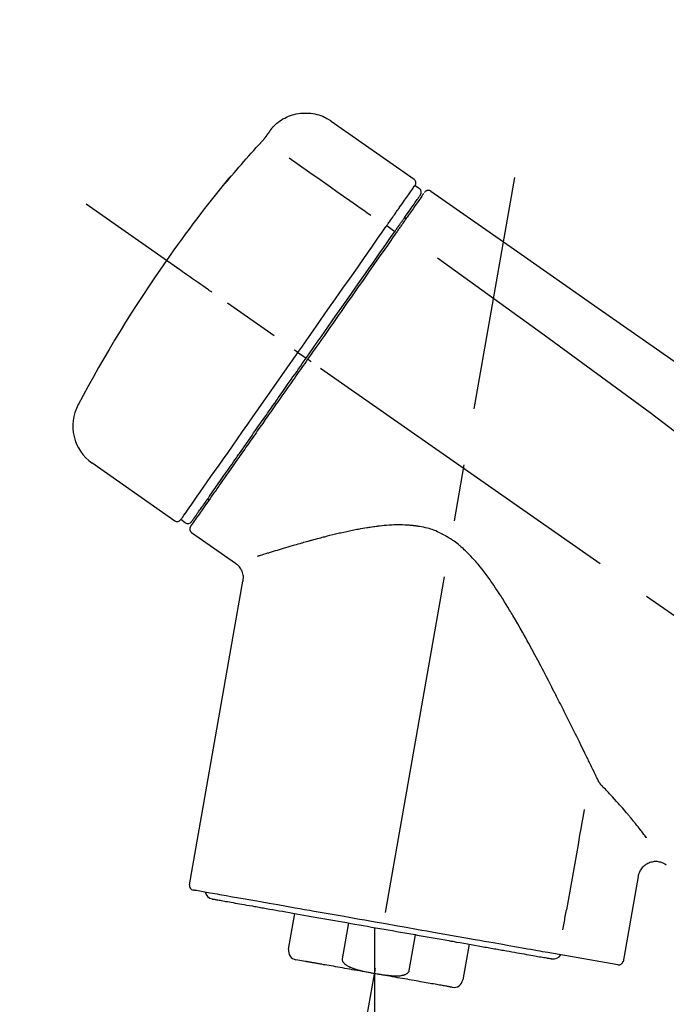
# Model space of a CAD drawing. Extents: x 0 to 26473, y -11045 to -2175.
# Drawn here: x 19739 to 19810, y -7973 to -7865 of the extents above; entities that cross this region are included whole.
import ezdxf

# ---------------------------------------------------------------- set-up
doc = ezdxf.new("R2010")
doc.units = 0
doc.header["$LTSCALE"] = 50
doc.header["$MEASUREMENT"] = 0
doc.linetypes.add('CENTER2', pattern=[1.125, 0.75, -0.125, 0.125, -0.125])
doc.layers.get('0').update_dxf_attribs({"linetype": 'CONTINUOUS'})
doc.layers.get('DEFPOINTS').update_dxf_attribs({"color": 146, "linetype": 'CONTINUOUS'})
doc.layers.add('150-機器', color=8, linetype='CONTINUOUS')
doc.layers.add('166-寸法B', color=11, linetype='CONTINUOUS')
doc.styles.add('KH001', font='txt')
doc.dimstyles.new('KH1xx030', dxfattribs={"dimscale": 30, "dimtxt": 2, "dimasz": 0.6, "dimexe": 0.3, "dimexo": 1.2, "dimgap": 0.5, "dimtad": 3, "dimdec": 1, "dimdsep": 46, "dimlunit": 6, "dimtxsty": 'KH001', "dimblk": 'DOT', "dimcen": 1, "dimdle": 1, "dimclrd": 256, "dimclre": 256, "dimclrt": 256, "dimadec": 0, "dimazin": 0, "dimtfac": 1, "dimtdec": 1, "dimtix": 1, "dimtmove": 2, "dimatfit": 3, "dimldrblk": 'CLOSEDBLANK', "dimfxl": 1, "dimtolj": 1, "dimtzin": 0, "dimlwd": -1, "dimlwe": -1, "dimarcsym": 0})

# ---------------------------------------------------------------- blocks, each defined once
blk = doc.blocks.new('F402_D')
at = {"layer": '150-機器', "color": 13, "linetype": 'Continuous'}
for p, q in [((-259.61, 246.19), (-250.47, 239.79)), ((-250.39, 239.12), (-249.9, 238.78)), ((-251.52, 235.6), (-251.36, 235.48)), ((-253.49, 234.7), (-252.6, 234.06)), ((-263.26, 220.74), (-262.77, 220.4)), ((-262.77, 220.4), (-262.37, 220.11)), ((-276.79, 202.21), (-285.92, 208.6)), ((-273.04, 204.52), (-273.21, 204.63)), ((-275.65, 202.02), (-276.14, 202.36)), ((-270.13, 197.55), (-274.95, 200.92)), ((-275.19, 162.2), (-269.31, 195.58)), ((-225.86, 163.11), (-227.51, 153.75)), ((-264.29, 155.12), (-263.59, 159.05)), ((-257.7, 158.01), (-258.39, 154.08)), ((-254.83, 157.5), (-254.83, 152.47)), ((-251.03, 152.78), (-250.34, 156.71)), ((-244.44, 155.67), (-245.14, 151.74)), ((-262.43, 153.78), (-263.48, 153.96)), ((-228.08, 153.39), (-235.79, 154.75))]:
    blk.add_line(p, q, dxfattribs=at)
at = {"layer": '150-機器', "color": 13, "linetype": 'CENTER2'}
for p, q in [((-263.42, 103.75), (-239.4, 239.98)), ((0.34, 36.17), (-286.53, 237.04)), ((-254.83, 152.47), (-254.83, 92.26))]:
    blk.add_line(p, q, dxfattribs=at)
at = {"layer": '150-機器', "color": 13, "linetype": 'Continuous'}
for points in [[(-266.12, 245.42), (-266.07, 245.47), (-266.02, 245.53), (-265.97, 245.59), (-265.92, 245.64), (-265.82, 245.75), (-265.71, 245.85), (-265.6, 245.95), (-265.48, 246.05), (-265.3, 246.18), (-265.11, 246.31), (-264.92, 246.43), (-264.71, 246.53), (-264.51, 246.63), (-264.3, 246.72), (-264.09, 246.8), (-263.87, 246.87), (-263.66, 246.93), (-263.44, 246.98), (-263.21, 247.02), (-262.99, 247.05), (-262.76, 247.07), (-262.54, 247.08), (-262.31, 247.08), (-262.08, 247.07), (-261.86, 247.05), (-261.63, 247.02), (-261.41, 246.98), (-261.19, 246.93), (-260.97, 246.87), (-260.75, 246.8), (-260.54, 246.72), (-260.33, 246.63), (-260.2, 246.56), (-260.07, 246.49), (-259.94, 246.41), (-259.81, 246.33), (-259.75, 246.29), (-259.69, 246.24), (-259.63, 246.2), (-259.57, 246.16)], [(-266.69, 244.6), (-266.69, 244.6), (-266.69, 244.6), (-266.68, 244.61), (-266.68, 244.61), (-266.67, 244.62), (-266.67, 244.63), (-266.66, 244.64), (-266.65, 244.65), (-266.64, 244.67), (-266.63, 244.68), (-266.62, 244.7), (-266.61, 244.72), (-266.6, 244.74), (-266.58, 244.76), (-266.57, 244.78), (-266.55, 244.8), (-266.53, 244.82), (-266.52, 244.85), (-266.5, 244.87), (-266.48, 244.9), (-266.46, 244.93), (-266.44, 244.95), (-266.42, 244.98), (-266.4, 245.01), (-266.39, 245.03), (-266.37, 245.06), (-266.36, 245.08), (-266.34, 245.1), (-266.33, 245.12), (-266.31, 245.14), (-266.3, 245.16), (-266.29, 245.17), (-266.28, 245.19), (-266.27, 245.2), (-266.26, 245.22), (-266.25, 245.23), (-266.24, 245.24), (-266.23, 245.26), (-266.22, 245.27), (-266.21, 245.28), (-266.21, 245.29), (-266.2, 245.3), (-266.19, 245.31), (-266.18, 245.32), (-266.18, 245.33), (-266.17, 245.34), (-266.16, 245.35), (-266.16, 245.36), (-266.15, 245.37), (-266.15, 245.37), (-266.15, 245.38), (-266.14, 245.38), (-266.14, 245.38), (-266.14, 245.39), (-266.14, 245.39), (-266.14, 245.39)], [(-266.14, 245.39), (-266.14, 245.39), (-266.13, 245.39), (-266.13, 245.4), (-266.13, 245.4), (-266.13, 245.4), (-266.13, 245.4), (-266.13, 245.4), (-266.13, 245.41), (-266.12, 245.41), (-266.12, 245.41), (-266.12, 245.42), (-266.12, 245.42), (-266.12, 245.42), (-266.11, 245.42), (-266.11, 245.43), (-266.11, 245.43), (-266.11, 245.43), (-266.11, 245.43), (-266.11, 245.43), (-266.1, 245.44), (-266.1, 245.44), (-266.1, 245.44), (-266.1, 245.44), (-266.1, 245.44), (-266.1, 245.44), (-266.1, 245.45), (-266.1, 245.45), (-266.1, 245.45), (-266.1, 245.45), (-266.09, 245.45), (-266.09, 245.45), (-266.09, 245.45)], [(-267.56, 243.58), (-267.55, 243.59), (-267.55, 243.59), (-267.54, 243.6), (-267.54, 243.6), (-267.53, 243.62), (-267.52, 243.63), (-267.5, 243.64), (-267.49, 243.65), (-267.48, 243.67), (-267.46, 243.69), (-267.44, 243.7), (-267.43, 243.72), (-267.41, 243.74), (-267.39, 243.76), (-267.38, 243.78), (-267.36, 243.8), (-267.34, 243.82), (-267.32, 243.85), (-267.29, 243.88), (-267.27, 243.9), (-267.24, 243.93), (-267.21, 243.97), (-267.19, 244), (-267.16, 244.03), (-267.13, 244.07), (-267.09, 244.1), (-267.06, 244.14), (-267.03, 244.18), (-267, 244.21), (-266.97, 244.25), (-266.94, 244.28), (-266.91, 244.32), (-266.89, 244.34), (-266.87, 244.37), (-266.85, 244.39), (-266.83, 244.42), (-266.82, 244.43), (-266.81, 244.45), (-266.79, 244.47), (-266.78, 244.48), (-266.77, 244.49), (-266.76, 244.51), (-266.75, 244.52), (-266.74, 244.53), (-266.74, 244.54), (-266.73, 244.55), (-266.72, 244.56), (-266.71, 244.57), (-266.71, 244.57), (-266.71, 244.58), (-266.7, 244.58), (-266.7, 244.59), (-266.7, 244.59), (-266.7, 244.59), (-266.69, 244.59), (-266.69, 244.6)], [(-270.81, 239.86), (-270.55, 240.18), (-270.28, 240.49), (-270.02, 240.81), (-269.75, 241.12), (-269.48, 241.43), (-269.21, 241.75), (-268.94, 242.05), (-268.67, 242.36), (-268.39, 242.67), (-268.11, 242.97), (-267.84, 243.28), (-267.56, 243.58)], [(-264.23, 242.14), (-263.1, 241.34), (-261.97, 240.55), (-260.83, 239.76), (-259.7, 238.96), (-258.98, 238.46), (-258.26, 237.95), (-257.54, 237.45), (-256.82, 236.95), (-256.43, 236.67), (-256.03, 236.4), (-255.64, 236.12), (-255.25, 235.85)], [(-271.2, 239.44), (-271.2, 239.44), (-271.2, 239.44), (-271.2, 239.43), (-271.2, 239.43), (-271.21, 239.43), (-271.21, 239.43), (-271.21, 239.42), (-271.21, 239.42), (-271.22, 239.42), (-271.22, 239.41), (-271.22, 239.41), (-271.22, 239.4), (-271.22, 239.4), (-271.22, 239.4), (-271.22, 239.4), (-271.22, 239.4), (-271.22, 239.39), (-271.22, 239.4), (-271.21, 239.41), (-271.2, 239.41), (-271.19, 239.43), (-271.18, 239.44), (-271.17, 239.45), (-271.16, 239.46), (-271.14, 239.48), (-271.13, 239.5), (-271.11, 239.51), (-271.1, 239.53), (-271.07, 239.56), (-271.05, 239.58), (-271.03, 239.6), (-271.01, 239.63), (-270.99, 239.65), (-270.97, 239.67), (-270.95, 239.69), (-270.93, 239.72), (-270.92, 239.74), (-270.9, 239.76), (-270.88, 239.78), (-270.87, 239.8), (-270.86, 239.81), (-270.85, 239.82), (-270.84, 239.83), (-270.83, 239.84), (-270.82, 239.85), (-270.82, 239.85), (-270.82, 239.86), (-270.81, 239.86)], [(-270.89, 239.89), (-270.89, 239.89), (-270.89, 239.89), (-270.89, 239.88), (-270.89, 239.88), (-270.89, 239.88), (-270.89, 239.88), (-270.9, 239.87), (-270.9, 239.87), (-270.91, 239.85), (-270.92, 239.83), (-270.94, 239.82), (-270.95, 239.8), (-270.96, 239.78), (-270.98, 239.76), (-270.99, 239.74), (-271, 239.72), (-271.02, 239.7), (-271.03, 239.68), (-271.04, 239.67), (-271.05, 239.65), (-271.07, 239.63), (-271.09, 239.6), (-271.1, 239.58), (-271.12, 239.56), (-271.13, 239.54), (-271.14, 239.53), (-271.15, 239.51), (-271.16, 239.49), (-271.17, 239.48), (-271.18, 239.47), (-271.18, 239.46), (-271.19, 239.46), (-271.19, 239.45), (-271.19, 239.45), (-271.2, 239.44), (-271.2, 239.44)], [(-271.12, 239.52), (-271.13, 239.51), (-271.13, 239.51), (-271.14, 239.5), (-271.15, 239.49), (-271.16, 239.49), (-271.16, 239.48), (-271.17, 239.48), (-271.18, 239.47), (-271.18, 239.46), (-271.19, 239.45), (-271.19, 239.45), (-271.2, 239.44)], [(-271.12, 239.5), (-271.12, 239.51), (-271.12, 239.51), (-271.12, 239.51), (-271.11, 239.51), (-271.11, 239.52), (-271.1, 239.53), (-271.09, 239.54), (-271.09, 239.54), (-271.07, 239.56), (-271.06, 239.57), (-271.05, 239.59), (-271.04, 239.6), (-271.03, 239.61), (-271.02, 239.62), (-271.01, 239.63), (-271, 239.65), (-270.99, 239.65), (-270.99, 239.66), (-270.98, 239.66), (-270.97, 239.67)], [(-252.08, 236.71), (-251.95, 236.91), (-251.81, 237.1), (-251.67, 237.3), (-251.53, 237.5), (-251.32, 237.8), (-251.11, 238.1), (-250.9, 238.41), (-250.68, 238.71), (-250.61, 238.81), (-250.54, 238.92), (-250.47, 239.02), (-250.39, 239.12), (-250.39, 239.12), (-250.39, 239.12), (-250.39, 239.13), (-250.39, 239.13)], [(-249.43, 238.24), (-249.43, 238.24), (-249.43, 238.24), (-249.43, 238.24), (-249.43, 238.24), (-249.46, 238.19), (-249.49, 238.15), (-249.52, 238.11), (-249.55, 238.07), (-249.65, 237.92), (-249.76, 237.77), (-249.87, 237.62), (-249.97, 237.46), (-250.13, 237.24), (-250.29, 237.01), (-250.45, 236.79), (-250.61, 236.56), (-250.71, 236.41), (-250.81, 236.26), (-250.92, 236.12), (-251.02, 235.97)], [(-249.33, 238.34), (-249.31, 238.39), (-249.28, 238.44), (-249.25, 238.48), (-249.21, 238.51), (-249.2, 238.51), (-249.2, 238.51), (-249.2, 238.51), (-249.19, 238.51)], [(-249.19, 238.51), (-249.18, 238.52), (-249.17, 238.53), (-249.16, 238.54), (-249.15, 238.54), (-249.13, 238.55), (-249.1, 238.56), (-249.08, 238.57), (-249.06, 238.58), (-249.02, 238.59), (-248.99, 238.6), (-248.95, 238.6), (-248.91, 238.6), (-248.87, 238.6), (-248.84, 238.59), (-248.8, 238.59), (-248.76, 238.57), (-248.74, 238.57), (-248.72, 238.56), (-248.7, 238.54), (-248.68, 238.53), (-248.67, 238.52), (-248.66, 238.52), (-248.65, 238.51), (-248.64, 238.5)], [(-248.64, 238.5), (-239.45, 232.07), (-230.25, 225.63), (-221.06, 219.2), (-211.87, 212.76), (-202.68, 206.32), (-193.49, 199.89), (-184.3, 193.45), (-175.11, 187.02)], [(-251.5, 235.63), (-251.36, 235.83), (-251.22, 236.04), (-251.07, 236.24), (-250.93, 236.44), (-250.82, 236.6), (-250.72, 236.75), (-250.61, 236.9), (-250.5, 237.06), (-250.41, 237.19), (-250.32, 237.32), (-250.23, 237.45), (-250.14, 237.57), (-250.12, 237.6), (-250.11, 237.62), (-250.09, 237.64), (-250.08, 237.66), (-250.05, 237.7), (-250.02, 237.74), (-249.99, 237.78), (-249.97, 237.82), (-249.96, 237.83), (-249.95, 237.85), (-249.93, 237.87), (-249.92, 237.88), (-249.9, 237.92), (-249.87, 237.96), (-249.84, 238), (-249.82, 238.04), (-249.81, 238.05), (-249.8, 238.06), (-249.79, 238.07), (-249.78, 238.09), (-249.78, 238.09), (-249.78, 238.09), (-249.78, 238.09), (-249.78, 238.09)], [(-253.49, 234.7), (-253.45, 234.76), (-253.41, 234.81), (-253.37, 234.87), (-253.34, 234.92), (-253.26, 235.03), (-253.19, 235.13), (-253.11, 235.24), (-253.04, 235.35), (-252.94, 235.49), (-252.84, 235.62), (-252.75, 235.76), (-252.65, 235.9), (-252.57, 236.01), (-252.49, 236.12), (-252.42, 236.24), (-252.34, 236.35), (-252.3, 236.4), (-252.26, 236.45), (-252.23, 236.51), (-252.19, 236.56), (-252.18, 236.58), (-252.16, 236.6), (-252.15, 236.62), (-252.13, 236.64)], [(-252.13, 236.64), (-252.13, 236.65), (-252.12, 236.65), (-252.12, 236.66), (-252.12, 236.66), (-252.11, 236.67), (-252.11, 236.68), (-252.1, 236.68), (-252.1, 236.69), (-252.1, 236.69), (-252.09, 236.7), (-252.09, 236.71), (-252.08, 236.71)], [(-252.69, 233.93), (-252.66, 233.98), (-252.62, 234.03), (-252.59, 234.08), (-252.55, 234.13), (-252.52, 234.17), (-252.49, 234.22), (-252.46, 234.26), (-252.42, 234.31), (-252.36, 234.4), (-252.3, 234.48), (-252.24, 234.57), (-252.18, 234.66), (-252.15, 234.7), (-252.12, 234.74), (-252.1, 234.78), (-252.07, 234.82), (-252.02, 234.89), (-251.97, 234.97), (-251.92, 235.04), (-251.86, 235.11), (-251.84, 235.14), (-251.82, 235.18), (-251.8, 235.21), (-251.77, 235.24), (-251.73, 235.3), (-251.7, 235.35), (-251.66, 235.41), (-251.62, 235.46), (-251.6, 235.49), (-251.59, 235.51), (-251.57, 235.53), (-251.55, 235.56), (-251.54, 235.57), (-251.53, 235.59), (-251.52, 235.61), (-251.5, 235.63)], [(-251.02, 235.97), (-251.05, 235.93), (-251.07, 235.9), (-251.09, 235.86), (-251.12, 235.83), (-251.19, 235.72), (-251.27, 235.61), (-251.35, 235.5), (-251.42, 235.39), (-251.52, 235.25), (-251.62, 235.11), (-251.72, 234.97), (-251.82, 234.82), (-251.88, 234.74), (-251.94, 234.65), (-252, 234.57), (-252.06, 234.48), (-252.12, 234.39), (-252.18, 234.31), (-252.24, 234.22), (-252.3, 234.14), (-252.37, 234.04), (-252.43, 233.95), (-252.5, 233.85), (-252.57, 233.76)], [(-263.26, 220.74), (-262.85, 221.34), (-262.43, 221.93), (-262.02, 222.52), (-261.6, 223.12), (-260.78, 224.29), (-259.96, 225.46), (-259.14, 226.63), (-258.32, 227.8), (-257.53, 228.93), (-256.73, 230.07), (-255.94, 231.2), (-255.15, 232.34), (-254.77, 232.88), (-254.39, 233.42), (-254.01, 233.96), (-253.63, 234.51)], [(-262.37, 220.11), (-261.95, 220.7), (-261.54, 221.29), (-261.13, 221.88), (-260.72, 222.47), (-260.31, 223.05), (-259.9, 223.64), (-259.49, 224.22), (-259.08, 224.81), (-258.27, 225.97), (-257.46, 227.12), (-256.64, 228.28), (-255.83, 229.44), (-255.43, 230.01), (-255.04, 230.58), (-254.64, 231.15), (-254.24, 231.72), (-253.85, 232.27), (-253.46, 232.83), (-253.08, 233.38), (-252.69, 233.93)], [(-253.63, 234.51), (-253.62, 234.52), (-253.6, 234.54), (-253.59, 234.55), (-253.58, 234.57), (-253.57, 234.59), (-253.56, 234.6), (-253.55, 234.62), (-253.54, 234.64), (-253.52, 234.65), (-253.51, 234.67), (-253.5, 234.68), (-253.49, 234.7)], [(-252.57, 233.76), (-252.86, 233.35), (-253.14, 232.94), (-253.43, 232.52), (-253.72, 232.11), (-254.32, 231.26), (-254.91, 230.41), (-255.5, 229.56), (-256.1, 228.71), (-256.7, 227.85), (-257.31, 226.99), (-257.92, 226.12), (-258.52, 225.26), (-258.83, 224.82), (-259.13, 224.38), (-259.44, 223.94), (-259.75, 223.5), (-260.05, 223.07), (-260.36, 222.63), (-260.67, 222.19), (-260.97, 221.75), (-261.28, 221.31), (-261.59, 220.88), (-261.89, 220.44), (-262.2, 220)], [(-247.92, 231.16), (-236.19, 222.7), (-224.54, 214.15), (-213.06, 205.38), (-201.83, 196.3), (-198.34, 193.33), (-194.86, 190.34), (-191.41, 187.33), (-187.96, 184.3)], [(-272.72, 227.37), (-272.85, 227.45), (-272.97, 227.54), (-273.09, 227.62), (-273.21, 227.71), (-273.46, 227.88), (-273.71, 228.06), (-273.95, 228.23), (-274.2, 228.4), (-274.52, 228.63), (-274.84, 228.85), (-275.16, 229.08), (-275.49, 229.3), (-275.72, 229.46), (-275.95, 229.63), (-276.18, 229.79), (-276.41, 229.95), (-276.49, 230), (-276.57, 230.06), (-276.64, 230.11), (-276.72, 230.16), (-276.73, 230.17), (-276.75, 230.18), (-276.76, 230.19), (-276.78, 230.2)], [(-263.26, 220.74), (-263.27, 220.75), (-263.27, 220.75), (-263.28, 220.75), (-263.28, 220.75), (-263.29, 220.76), (-263.29, 220.76), (-263.3, 220.76), (-263.3, 220.77), (-263.31, 220.77), (-263.32, 220.78), (-263.33, 220.79), (-263.33, 220.79), (-263.35, 220.8), (-263.37, 220.81), (-263.38, 220.83), (-263.4, 220.84), (-263.43, 220.86), (-263.45, 220.88), (-263.48, 220.9), (-263.51, 220.91), (-263.54, 220.93), (-263.56, 220.95), (-263.59, 220.97), (-263.62, 220.99), (-263.63, 221), (-263.64, 221.01), (-263.66, 221.02), (-263.67, 221.03), (-263.67, 221.03), (-263.67, 221.03), (-263.67, 221.03), (-263.67, 221.03)], [(-276.14, 202.36), (-276.14, 202.36), (-276.14, 202.36), (-276.14, 202.36), (-276.13, 202.36), (-276.09, 202.42), (-276.05, 202.48), (-276.01, 202.54), (-275.97, 202.6), (-275.79, 202.86), (-275.6, 203.12), (-275.42, 203.39), (-275.23, 203.65), (-274.93, 204.08), (-274.63, 204.51), (-274.33, 204.93), (-274.04, 205.36), (-273.63, 205.94), (-273.23, 206.51), (-272.83, 207.09), (-272.42, 207.66), (-271.93, 208.36), (-271.44, 209.06), (-270.95, 209.76), (-270.46, 210.46), (-269.9, 211.26), (-269.34, 212.06), (-268.78, 212.86), (-268.22, 213.66), (-267.61, 214.53), (-267.01, 215.4), (-266.4, 216.27), (-265.79, 217.13), (-265.37, 217.74), (-264.95, 218.34), (-264.53, 218.94), (-264.11, 219.54), (-263.9, 219.84), (-263.69, 220.14), (-263.47, 220.44), (-263.26, 220.74)], [(-262.2, 220), (-262.36, 219.77), (-262.52, 219.55), (-262.67, 219.32), (-262.83, 219.1), (-262.99, 218.87), (-263.15, 218.65), (-263.31, 218.42), (-263.46, 218.2), (-263.62, 217.97), (-263.78, 217.75), (-263.94, 217.52), (-264.09, 217.3), (-264.4, 216.85), (-264.72, 216.41), (-265.03, 215.96), (-265.34, 215.52), (-265.49, 215.3), (-265.64, 215.08), (-265.8, 214.87), (-265.95, 214.65), (-266.1, 214.43), (-266.25, 214.21), (-266.41, 213.99), (-266.56, 213.78), (-266.85, 213.36), (-267.14, 212.94), (-267.44, 212.52), (-267.73, 212.11), (-267.87, 211.9), (-268.01, 211.7), (-268.15, 211.5), (-268.29, 211.3), (-268.43, 211.1), (-268.57, 210.9), (-268.71, 210.7), (-268.85, 210.51), (-268.98, 210.32), (-269.11, 210.13), (-269.25, 209.94), (-269.38, 209.75), (-269.51, 209.56), (-269.64, 209.37), (-269.77, 209.19), (-269.9, 209), (-270.15, 208.65), (-270.39, 208.3), (-270.64, 207.95), (-270.88, 207.6), (-271.11, 207.28), (-271.33, 206.96), (-271.55, 206.65), (-271.77, 206.33), (-271.87, 206.19), (-271.97, 206.04), (-272.07, 205.9), (-272.17, 205.76), (-272.27, 205.61), (-272.37, 205.47), (-272.47, 205.33), (-272.57, 205.19), (-272.75, 204.94), (-272.92, 204.69), (-273.1, 204.44), (-273.27, 204.19), (-273.42, 203.98), (-273.57, 203.77), (-273.72, 203.55), (-273.86, 203.34), (-273.98, 203.17), (-274.1, 203), (-274.22, 202.83), (-274.35, 202.66), (-274.44, 202.53), (-274.53, 202.4), (-274.62, 202.27), (-274.71, 202.14), (-274.77, 202.05), (-274.83, 201.96), (-274.89, 201.88), (-274.95, 201.79), (-274.97, 201.77), (-274.98, 201.75), (-274.99, 201.73), (-275.01, 201.7), (-275.04, 201.67), (-275.06, 201.63), (-275.08, 201.61), (-275.08, 201.61), (-275.07, 201.61), (-275.07, 201.62), (-275.07, 201.62), (-275.07, 201.62)], [(-274.95, 202.14), (-274.95, 202.14), (-274.95, 202.14), (-274.95, 202.14), (-274.95, 202.14), (-274.95, 202.14), (-274.95, 202.14), (-274.95, 202.14), (-274.95, 202.14), (-274.95, 202.14), (-274.95, 202.14), (-274.95, 202.14), (-274.95, 202.15), (-274.93, 202.17), (-274.91, 202.2), (-274.89, 202.23), (-274.87, 202.25), (-274.82, 202.33), (-274.77, 202.4), (-274.72, 202.47), (-274.67, 202.54), (-274.66, 202.56), (-274.65, 202.58), (-274.63, 202.59), (-274.62, 202.61), (-274.6, 202.64), (-274.57, 202.68), (-274.55, 202.72), (-274.52, 202.75), (-274.51, 202.77), (-274.49, 202.79), (-274.48, 202.81), (-274.47, 202.83), (-274.42, 202.9), (-274.38, 202.96), (-274.33, 203.02), (-274.29, 203.09), (-274.25, 203.14), (-274.22, 203.19), (-274.18, 203.24), (-274.15, 203.29), (-274.07, 203.4), (-273.99, 203.51), (-273.91, 203.62), (-273.83, 203.73), (-273.79, 203.8), (-273.75, 203.86), (-273.7, 203.92), (-273.66, 203.98), (-273.59, 204.09), (-273.51, 204.19), (-273.44, 204.3), (-273.37, 204.4), (-273.34, 204.44), (-273.32, 204.47), (-273.29, 204.51), (-273.27, 204.55), (-273.21, 204.62), (-273.16, 204.7), (-273.11, 204.77), (-273.05, 204.85), (-273.02, 204.89), (-273, 204.93), (-272.97, 204.97), (-272.94, 205.01), (-272.8, 205.21), (-272.65, 205.42), (-272.51, 205.63), (-272.37, 205.83), (-272.24, 206.02), (-272.11, 206.2), (-271.98, 206.39), (-271.85, 206.57), (-271.63, 206.89), (-271.41, 207.2), (-271.19, 207.51), (-270.97, 207.82), (-270.9, 207.93), (-270.82, 208.04), (-270.75, 208.15), (-270.67, 208.25), (-270.51, 208.48), (-270.35, 208.71), (-270.19, 208.94), (-270.03, 209.17), (-269.94, 209.29), (-269.86, 209.41), (-269.78, 209.53), (-269.69, 209.65), (-269.44, 210.01), (-269.18, 210.38), (-268.93, 210.75), (-268.67, 211.11), (-268.49, 211.37), (-268.31, 211.63), (-268.13, 211.89), (-267.95, 212.14), (-267.66, 212.55), (-267.37, 212.96), (-267.09, 213.37), (-266.8, 213.78), (-266.7, 213.92), (-266.61, 214.06), (-266.51, 214.2), (-266.41, 214.34), (-266.21, 214.62), (-266.01, 214.9), (-265.82, 215.18), (-265.62, 215.47), (-265.52, 215.61), (-265.42, 215.75), (-265.32, 215.89), (-265.22, 216.04), (-264.92, 216.47), (-264.62, 216.9), (-264.32, 217.33), (-264.01, 217.76), (-263.81, 218.05), (-263.61, 218.34), (-263.4, 218.63), (-263.2, 218.93), (-262.99, 219.22), (-262.78, 219.52), (-262.57, 219.82), (-262.37, 220.11)], [(-261.79, 219.71), (-261.81, 219.72), (-261.82, 219.73), (-261.83, 219.74), (-261.85, 219.75), (-261.86, 219.76), (-261.87, 219.77), (-261.89, 219.78), (-261.9, 219.79), (-261.93, 219.81), (-261.95, 219.82), (-261.97, 219.84), (-262, 219.86), (-262.01, 219.87), (-262.02, 219.87), (-262.03, 219.88), (-262.04, 219.89), (-262.06, 219.9), (-262.08, 219.92), (-262.1, 219.93), (-262.12, 219.94), (-262.13, 219.95), (-262.14, 219.95), (-262.14, 219.96), (-262.15, 219.96), (-262.16, 219.97), (-262.17, 219.98), (-262.18, 219.98), (-262.19, 219.99), (-262.19, 219.99), (-262.2, 220), (-262.2, 220), (-262.2, 220)], [(-230.21, 173.59), (-230.27, 173.72), (-230.33, 173.85), (-230.4, 173.98), (-230.46, 174.11), (-230.52, 174.24), (-230.59, 174.37), (-230.65, 174.5), (-230.71, 174.63), (-230.85, 174.9), (-230.98, 175.17), (-231.11, 175.44), (-231.24, 175.71), (-231.3, 175.84), (-231.37, 175.98), (-231.44, 176.12), (-231.51, 176.25), (-231.71, 176.67), (-231.91, 177.09), (-232.12, 177.5), (-232.32, 177.92), (-232.47, 178.21), (-232.61, 178.5), (-232.75, 178.78), (-232.89, 179.07), (-233.11, 179.51), (-233.33, 179.95), (-233.55, 180.39), (-233.77, 180.83), (-233.85, 180.98), (-233.92, 181.13), (-234, 181.28), (-234.07, 181.43), (-234.19, 181.65), (-234.3, 181.88), (-234.41, 182.1), (-234.53, 182.33), (-234.57, 182.41), (-234.61, 182.48), (-234.64, 182.56), (-234.68, 182.63), (-234.76, 182.78), (-234.84, 182.93), (-234.91, 183.09), (-234.99, 183.24), (-235.03, 183.31), (-235.07, 183.39), (-235.11, 183.46), (-235.15, 183.54), (-235.34, 183.92), (-235.54, 184.3), (-235.73, 184.68), (-235.93, 185.06), (-236.09, 185.37), (-236.24, 185.67), (-236.4, 185.98), (-236.57, 186.28), (-236.89, 186.9), (-237.22, 187.51), (-237.55, 188.12), (-237.88, 188.74), (-238.05, 189.04), (-238.22, 189.35), (-238.39, 189.66), (-238.56, 189.97), (-238.82, 190.43), (-239.09, 190.89), (-239.36, 191.35), (-239.63, 191.81), (-239.72, 191.96), (-239.81, 192.11), (-239.9, 192.27), (-239.99, 192.42), (-240.18, 192.72), (-240.36, 193.03), (-240.55, 193.33), (-240.74, 193.64), (-240.84, 193.79), (-240.93, 193.94), (-241.03, 194.09), (-241.13, 194.24), (-241.33, 194.54), (-241.53, 194.84), (-241.73, 195.14), (-241.94, 195.44), (-242.04, 195.59), (-242.14, 195.74), (-242.25, 195.89), (-242.35, 196.03), (-242.57, 196.32), (-242.79, 196.61), (-243.01, 196.9), (-243.23, 197.18), (-243.35, 197.32), (-243.46, 197.46), (-243.58, 197.6), (-243.7, 197.74), (-243.88, 197.94), (-244.06, 198.14), (-244.25, 198.34), (-244.44, 198.54), (-244.51, 198.6), (-244.57, 198.67), (-244.64, 198.73), (-244.7, 198.8), (-244.83, 198.93), (-244.97, 199.05), (-245.1, 199.17), (-245.24, 199.3), (-245.3, 199.35), (-245.37, 199.41), (-245.44, 199.47), (-245.51, 199.53), (-245.65, 199.65), (-245.8, 199.76), (-245.94, 199.87), (-246.09, 199.98), (-246.16, 200.03), (-246.23, 200.08), (-246.31, 200.13), (-246.38, 200.19), (-246.5, 200.26), (-246.62, 200.33), (-246.73, 200.4), (-246.85, 200.47), (-246.89, 200.5), (-246.93, 200.52), (-246.97, 200.54), (-247.01, 200.56), (-247.09, 200.61), (-247.17, 200.65), (-247.25, 200.7), (-247.33, 200.74), (-247.37, 200.76), (-247.41, 200.78), (-247.46, 200.8), (-247.5, 200.82), (-247.7, 200.92), (-247.91, 201.02), (-248.11, 201.12), (-248.32, 201.2), (-248.49, 201.27), (-248.66, 201.32), (-248.84, 201.37), (-249.01, 201.42), (-249.23, 201.47), (-249.45, 201.52), (-249.67, 201.56), (-249.89, 201.6), (-249.94, 201.6), (-249.98, 201.61), (-250.03, 201.62), (-250.07, 201.63), (-250.16, 201.64), (-250.25, 201.65), (-250.34, 201.67), (-250.43, 201.68), (-250.47, 201.68), (-250.52, 201.69), (-250.56, 201.69), (-250.61, 201.7), (-250.74, 201.71), (-250.87, 201.73), (-251.01, 201.74), (-251.14, 201.75), (-251.23, 201.76), (-251.32, 201.76), (-251.41, 201.77), (-251.5, 201.77), (-251.76, 201.78), (-252.03, 201.79), (-252.29, 201.79), (-252.56, 201.79), (-252.73, 201.78), (-252.9, 201.77), (-253.08, 201.76), (-253.25, 201.75), (-253.51, 201.73), (-253.77, 201.7), (-254.03, 201.67), (-254.29, 201.65), (-254.37, 201.64), (-254.46, 201.63), (-254.54, 201.62), (-254.63, 201.6), (-254.8, 201.58), (-254.97, 201.56), (-255.14, 201.54), (-255.31, 201.51), (-255.39, 201.5), (-255.47, 201.49), (-255.56, 201.47), (-255.64, 201.46), (-255.89, 201.42), (-256.14, 201.38), (-256.38, 201.34), (-256.63, 201.29), (-256.79, 201.26), (-256.95, 201.23), (-257.11, 201.2), (-257.27, 201.16), (-257.59, 201.1), (-257.9, 201.03), (-258.22, 200.96), (-258.53, 200.89), (-258.68, 200.86), (-258.84, 200.82), (-258.99, 200.79), (-259.14, 200.75), (-259.44, 200.68), (-259.74, 200.6), (-260.04, 200.53), (-260.34, 200.45), (-260.49, 200.42), (-260.63, 200.38), (-260.78, 200.34), (-260.92, 200.3), (-261.14, 200.24), (-261.35, 200.19), (-261.56, 200.13), (-261.77, 200.07), (-261.84, 200.05), (-261.91, 200.03), (-261.98, 200.02), (-262.05, 200), (-262.19, 199.96), (-262.33, 199.92), (-262.46, 199.88), (-262.6, 199.84), (-262.67, 199.83), (-262.73, 199.81), (-262.8, 199.79), (-262.87, 199.77), (-263.06, 199.71), (-263.26, 199.66), (-263.46, 199.6), (-263.65, 199.55), (-263.78, 199.51), (-263.9, 199.47), (-264.03, 199.44), (-264.15, 199.4), (-264.39, 199.33), (-264.63, 199.26), (-264.87, 199.19), (-265.1, 199.12), (-265.22, 199.08), (-265.33, 199.05), (-265.44, 199.02), (-265.55, 198.98), (-265.77, 198.92), (-265.98, 198.85), (-266.2, 198.79), (-266.41, 198.72), (-266.51, 198.69), (-266.61, 198.66), (-266.71, 198.63), (-266.81, 198.6), (-266.95, 198.55), (-267.09, 198.51), (-267.23, 198.47), (-267.37, 198.42), (-267.42, 198.41), (-267.46, 198.39), (-267.51, 198.38), (-267.55, 198.37), (-267.6, 198.35), (-267.64, 198.34), (-267.68, 198.33), (-267.72, 198.31)], [(-269.31, 195.57), (-269.3, 195.61), (-269.29, 195.66), (-269.28, 195.71), (-269.28, 195.76), (-269.27, 195.85), (-269.26, 195.94), (-269.26, 196.04), (-269.26, 196.13), (-269.28, 196.27), (-269.31, 196.41), (-269.35, 196.55), (-269.4, 196.69), (-269.46, 196.82), (-269.53, 196.95), (-269.61, 197.07), (-269.7, 197.18), (-269.76, 197.25), (-269.83, 197.31), (-269.9, 197.38), (-269.97, 197.43), (-270.01, 197.46), (-270.05, 197.49), (-270.09, 197.52), (-270.13, 197.55)], [(-229.83, 173.07), (-229.85, 173.09), (-229.87, 173.12), (-229.89, 173.14), (-229.91, 173.16), (-229.93, 173.18), (-229.95, 173.2), (-229.97, 173.22), (-229.99, 173.24), (-230.02, 173.29), (-230.05, 173.33), (-230.08, 173.37), (-230.11, 173.42), (-230.13, 173.44), (-230.14, 173.46), (-230.16, 173.48), (-230.17, 173.51), (-230.18, 173.53), (-230.19, 173.55), (-230.2, 173.57), (-230.21, 173.59)], [(-224.94, 167.38), (-224.94, 167.39), (-224.95, 167.39), (-224.95, 167.4), (-224.95, 167.4), (-224.96, 167.4), (-224.96, 167.41), (-224.96, 167.41), (-224.97, 167.42), (-225.05, 167.53), (-225.13, 167.63), (-225.22, 167.74), (-225.3, 167.85), (-225.39, 167.96), (-225.47, 168.08), (-225.56, 168.19), (-225.64, 168.3), (-225.76, 168.44), (-225.87, 168.59), (-225.99, 168.73), (-226.1, 168.87), (-226.13, 168.9), (-226.15, 168.93), (-226.17, 168.96), (-226.2, 168.99), (-226.25, 169.05), (-226.29, 169.11), (-226.34, 169.17), (-226.39, 169.22), (-226.41, 169.25), (-226.44, 169.28), (-226.46, 169.31), (-226.48, 169.34), (-226.56, 169.43), (-226.63, 169.52), (-226.7, 169.61), (-226.77, 169.69), (-226.82, 169.75), (-226.87, 169.81), (-226.92, 169.87), (-226.97, 169.93), (-227.12, 170.11), (-227.27, 170.29), (-227.43, 170.47), (-227.58, 170.65), (-227.68, 170.77), (-227.79, 170.89), (-227.89, 171.01), (-228, 171.13), (-228.22, 171.38), (-228.44, 171.62), (-228.66, 171.86), (-228.88, 172.1), (-229, 172.22), (-229.11, 172.35), (-229.23, 172.47), (-229.34, 172.59), (-229.46, 172.71), (-229.58, 172.83), (-229.71, 172.95), (-229.83, 173.07)], [(-231.8, 170.47), (-231.92, 169.77), (-232.04, 169.07), (-232.17, 168.37), (-232.29, 167.68), (-232.47, 166.65), (-232.65, 165.62), (-232.83, 164.59), (-233.01, 163.56), (-233.19, 162.54), (-233.38, 161.51), (-233.56, 160.48), (-233.74, 159.45)], [(-222.77, 164.37), (-222.78, 164.38), (-222.79, 164.39), (-222.8, 164.4), (-222.81, 164.41), (-222.85, 164.44), (-222.89, 164.47), (-222.93, 164.49), (-222.97, 164.52), (-223.04, 164.56), (-223.12, 164.6), (-223.2, 164.63), (-223.29, 164.65), (-223.39, 164.68), (-223.5, 164.71), (-223.61, 164.73), (-223.72, 164.75), (-223.84, 164.76), (-223.96, 164.76), (-224.08, 164.75), (-224.2, 164.73), (-224.33, 164.71), (-224.45, 164.68), (-224.57, 164.65), (-224.69, 164.6), (-224.8, 164.55), (-224.92, 164.49), (-225.03, 164.42), (-225.13, 164.34), (-225.23, 164.26), (-225.32, 164.18), (-225.41, 164.09), (-225.49, 163.99), (-225.55, 163.89), (-225.61, 163.8), (-225.67, 163.69), (-225.72, 163.59), (-225.76, 163.52), (-225.79, 163.45), (-225.81, 163.37), (-225.83, 163.29), (-225.84, 163.25), (-225.85, 163.21), (-225.85, 163.17), (-225.85, 163.13), (-225.86, 163.13), (-225.86, 163.12), (-225.86, 163.12), (-225.86, 163.11)], [(-235.79, 154.75), (-236.07, 154.8), (-236.36, 154.85), (-236.64, 154.9), (-236.92, 154.95), (-237.29, 155.01), (-237.65, 155.08), (-238.02, 155.14), (-238.38, 155.21), (-239.23, 155.36), (-240.09, 155.51), (-240.94, 155.66), (-241.8, 155.81), (-242.29, 155.9), (-242.78, 155.98), (-243.27, 156.07), (-243.76, 156.15), (-244.81, 156.34), (-245.86, 156.53), (-246.91, 156.71), (-247.96, 156.9), (-248.53, 157), (-249.09, 157.09), (-249.65, 157.19), (-250.21, 157.29), (-251.35, 157.49), (-252.49, 157.69), (-253.63, 157.9), (-254.76, 158.1), (-255.34, 158.2), (-255.91, 158.3), (-256.49, 158.4), (-257.07, 158.5), (-258.17, 158.7), (-259.27, 158.89), (-260.37, 159.08), (-261.47, 159.28), (-262, 159.37), (-262.53, 159.46), (-263.05, 159.56), (-263.58, 159.65), (-264.53, 159.82), (-265.48, 159.99), (-266.43, 160.15), (-267.38, 160.32), (-267.8, 160.39), (-268.22, 160.47), (-268.65, 160.54), (-269.07, 160.62), (-269.76, 160.74), (-270.46, 160.86), (-271.15, 160.99), (-271.85, 161.11), (-272.12, 161.16), (-272.39, 161.2), (-272.67, 161.25), (-272.94, 161.3), (-273.31, 161.37), (-273.67, 161.43), (-274.04, 161.49), (-274.41, 161.56), (-274.5, 161.58), (-274.6, 161.59), (-274.69, 161.61), (-274.78, 161.63), (-274.79, 161.63), (-274.79, 161.63), (-274.79, 161.63), (-274.79, 161.63)], [(-272.68, 160.65), (-272.68, 160.65), (-272.68, 160.65), (-272.68, 160.65), (-272.68, 160.65), (-272.66, 160.64), (-272.64, 160.64), (-272.63, 160.64), (-272.61, 160.63), (-272.59, 160.63), (-272.57, 160.63), (-272.55, 160.62), (-272.53, 160.62), (-272.45, 160.61), (-272.37, 160.59), (-272.28, 160.58), (-272.2, 160.56), (-272.07, 160.54), (-271.94, 160.52), (-271.82, 160.5), (-271.69, 160.47), (-271.52, 160.44), (-271.35, 160.41), (-271.18, 160.38), (-271.01, 160.35), (-270.8, 160.32), (-270.59, 160.28), (-270.38, 160.24), (-270.16, 160.2), (-269.91, 160.16), (-269.67, 160.12), (-269.42, 160.07), (-269.17, 160.03), (-268.88, 159.98), (-268.59, 159.93), (-268.31, 159.88), (-268.02, 159.83), (-267.86, 159.8), (-267.7, 159.77), (-267.54, 159.74), (-267.38, 159.71), (-267.22, 159.68), (-267.06, 159.66), (-266.9, 159.63), (-266.74, 159.6), (-266.39, 159.54), (-266.04, 159.48), (-265.69, 159.41), (-265.34, 159.35), (-264.96, 159.29), (-264.58, 159.22), (-264.2, 159.15), (-263.83, 159.09), (-263.43, 159.02), (-263.02, 158.94), (-262.62, 158.87), (-262.22, 158.8), (-262.01, 158.77), (-261.8, 158.73), (-261.59, 158.69), (-261.38, 158.65), (-261.17, 158.62), (-260.96, 158.58), (-260.75, 158.54), (-260.54, 158.51), (-260.1, 158.43), (-259.66, 158.35), (-259.22, 158.27), (-258.79, 158.2), (-258.34, 158.12), (-257.89, 158.04), (-257.44, 157.96), (-256.99, 157.88), (-256.54, 157.8), (-256.08, 157.72), (-255.63, 157.64), (-255.18, 157.56), (-254.95, 157.52), (-254.72, 157.48), (-254.49, 157.44), (-254.26, 157.4), (-254.03, 157.36), (-253.8, 157.32), (-253.57, 157.28), (-253.34, 157.24), (-252.88, 157.16), (-252.43, 157.08), (-251.97, 157), (-251.51, 156.91), (-251.29, 156.88), (-251.06, 156.84), (-250.84, 156.8), (-250.61, 156.76), (-250.39, 156.72), (-250.16, 156.68), (-249.93, 156.64), (-249.71, 156.6), (-249.27, 156.52), (-248.83, 156.44), (-248.39, 156.36), (-247.95, 156.29), (-247.74, 156.25), (-247.52, 156.21), (-247.31, 156.17), (-247.09, 156.14), (-246.88, 156.1), (-246.67, 156.06), (-246.46, 156.02), (-246.24, 155.99), (-245.83, 155.91), (-245.43, 155.84), (-245.02, 155.77), (-244.61, 155.7), (-244.23, 155.63), (-243.84, 155.56), (-243.46, 155.49), (-243.07, 155.43), (-242.9, 155.4), (-242.72, 155.36), (-242.54, 155.33), (-242.36, 155.3)], [(-234.13, 157.24), (-234.1, 157.43), (-234.06, 157.61), (-234.03, 157.79), (-234, 157.98), (-233.97, 158.16), (-233.93, 158.35), (-233.9, 158.53), (-233.87, 158.72), (-233.84, 158.9), (-233.8, 159.08), (-233.77, 159.27), (-233.74, 159.45)], [(-242.36, 155.3), (-242.19, 155.27), (-242.01, 155.24), (-241.83, 155.21), (-241.65, 155.18), (-241.49, 155.15), (-241.33, 155.12), (-241.16, 155.09), (-241, 155.06), (-240.83, 155.03), (-240.67, 155), (-240.51, 154.97), (-240.34, 154.95), (-240.05, 154.89), (-239.75, 154.84), (-239.46, 154.79), (-239.16, 154.74), (-238.9, 154.69), (-238.64, 154.64), (-238.38, 154.6), (-238.12, 154.55), (-237.89, 154.51), (-237.67, 154.47), (-237.45, 154.44), (-237.23, 154.4), (-237.05, 154.36), (-236.87, 154.33), (-236.69, 154.3), (-236.51, 154.27), (-236.37, 154.24), (-236.23, 154.22), (-236.09, 154.2), (-235.95, 154.17), (-235.86, 154.15), (-235.76, 154.14), (-235.67, 154.12), (-235.57, 154.1), (-235.52, 154.1), (-235.47, 154.09), (-235.42, 154.08), (-235.37, 154.07), (-235.37, 154.07), (-235.37, 154.07), (-235.36, 154.07), (-235.36, 154.07), (-235.36, 154.07), (-235.36, 154.07), (-235.36, 154.07), (-235.36, 154.07)], [(-246.29, 150.93), (-246.29, 150.93), (-246.29, 150.93), (-246.29, 150.93), (-246.29, 150.93), (-246.3, 150.93), (-246.31, 150.93), (-246.32, 150.94), (-246.33, 150.94), (-246.38, 150.95), (-246.43, 150.95), (-246.48, 150.96), (-246.53, 150.97), (-246.62, 150.99), (-246.72, 151.01), (-246.81, 151.02), (-246.9, 151.04), (-247.02, 151.06), (-247.14, 151.08), (-247.26, 151.1), (-247.37, 151.12), (-247.53, 151.15), (-247.68, 151.18), (-247.84, 151.2), (-247.99, 151.23), (-248.18, 151.26), (-248.37, 151.3), (-248.56, 151.33), (-248.74, 151.36), (-248.95, 151.4), (-249.16, 151.44), (-249.36, 151.47), (-249.57, 151.51), (-249.8, 151.55), (-250.04, 151.59), (-250.27, 151.63), (-250.5, 151.67), (-250.76, 151.72), (-251.01, 151.76), (-251.26, 151.81), (-251.52, 151.85), (-251.78, 151.9), (-252.05, 151.95), (-252.31, 151.99), (-252.57, 152.04), (-252.85, 152.09), (-253.13, 152.14), (-253.41, 152.18), (-253.68, 152.23), (-253.96, 152.28), (-254.24, 152.33), (-254.53, 152.38), (-254.81, 152.43), (-255.09, 152.48), (-255.37, 152.53), (-255.65, 152.58), (-255.93, 152.63), (-256.21, 152.68), (-256.49, 152.73), (-256.76, 152.78), (-257.04, 152.83), (-257.31, 152.87), (-257.57, 152.92), (-257.84, 152.97), (-258.11, 153.01), (-258.36, 153.06), (-258.62, 153.1), (-258.87, 153.15), (-259.13, 153.19), (-259.36, 153.24), (-259.6, 153.28), (-259.84, 153.32), (-260.08, 153.36), (-260.26, 153.39), (-260.44, 153.42), (-260.62, 153.46), (-260.8, 153.49), (-260.9, 153.51), (-261, 153.52), (-261.1, 153.54), (-261.19, 153.56), (-261.26, 153.57), (-261.33, 153.58), (-261.4, 153.59), (-261.46, 153.61), (-261.53, 153.62), (-261.6, 153.63), (-261.67, 153.64), (-261.74, 153.65), (-261.79, 153.66), (-261.85, 153.67), (-261.9, 153.68), (-261.96, 153.69), (-262, 153.7), (-262.04, 153.71), (-262.09, 153.72), (-262.13, 153.72), (-262.17, 153.73), (-262.2, 153.73), (-262.23, 153.74), (-262.26, 153.75), (-262.28, 153.75), (-262.3, 153.75), (-262.33, 153.76), (-262.35, 153.76), (-262.36, 153.76), (-262.38, 153.77), (-262.39, 153.77), (-262.4, 153.77), (-262.41, 153.77), (-262.42, 153.77), (-262.42, 153.77), (-262.43, 153.78)], [(-258.39, 154.08), (-258.4, 154.06), (-258.41, 154.03), (-258.41, 154.01), (-258.41, 153.99), (-258.41, 153.97), (-258.41, 153.95), (-258.4, 153.92), (-258.39, 153.9), (-258.38, 153.86), (-258.36, 153.82), (-258.35, 153.78), (-258.32, 153.74), (-258.31, 153.73), (-258.3, 153.71), (-258.29, 153.69), (-258.27, 153.67), (-258.23, 153.62), (-258.19, 153.57), (-258.14, 153.53), (-258.1, 153.48), (-258.06, 153.46), (-258.03, 153.43), (-257.99, 153.41), (-257.95, 153.39), (-257.88, 153.34), (-257.81, 153.3), (-257.73, 153.25), (-257.66, 153.21), (-257.62, 153.2), (-257.58, 153.18), (-257.54, 153.16), (-257.5, 153.14), (-257.42, 153.11), (-257.34, 153.08), (-257.26, 153.05), (-257.18, 153.02), (-257.14, 153.01), (-257.1, 152.99), (-257.06, 152.98), (-257.02, 152.97), (-256.9, 152.93), (-256.78, 152.89), (-256.66, 152.85), (-256.54, 152.82), (-256.45, 152.8), (-256.37, 152.78), (-256.29, 152.76), (-256.21, 152.74), (-256.04, 152.7), (-255.87, 152.67), (-255.71, 152.63), (-255.54, 152.6), (-255.46, 152.58), (-255.37, 152.57), (-255.29, 152.55), (-255.21, 152.53), (-255.04, 152.5), (-254.87, 152.47), (-254.71, 152.45), (-254.54, 152.42), (-254.45, 152.4), (-254.37, 152.39), (-254.29, 152.38), (-254.2, 152.36), (-254.03, 152.34), (-253.87, 152.31), (-253.7, 152.29), (-253.53, 152.27), (-253.44, 152.26), (-253.36, 152.25), (-253.28, 152.24), (-253.19, 152.23), (-253.02, 152.22), (-252.85, 152.21), (-252.68, 152.2), (-252.51, 152.19), (-252.43, 152.19), (-252.34, 152.19), (-252.26, 152.19), (-252.17, 152.19), (-252.04, 152.21), (-251.92, 152.23), (-251.79, 152.25), (-251.67, 152.28), (-251.63, 152.29), (-251.58, 152.3), (-251.54, 152.31), (-251.5, 152.33), (-251.44, 152.35), (-251.39, 152.38), (-251.33, 152.41), (-251.28, 152.44), (-251.26, 152.46), (-251.24, 152.47), (-251.22, 152.48), (-251.2, 152.49), (-251.17, 152.52), (-251.14, 152.55), (-251.11, 152.58), (-251.09, 152.62), (-251.07, 152.64), (-251.06, 152.65), (-251.05, 152.67), (-251.04, 152.69), (-251.04, 152.71), (-251.03, 152.74), (-251.03, 152.76), (-251.03, 152.78)]]:
    blk.add_lwpolyline(points, dxfattribs=at)
for centre, radius, start, end in [((-155.12, 145.02), 149.67, 140.6652, 144.998), ((-270.5, 239.57), 0.499, 109.3581, 142.2756), ((-250.8, 239.41), 0.499, 325, 54.9772), ((-250.19, 238.37), 0.499, 325, 54.8384), ((-155.12, 145.02), 149.67, 145.002, 152.1226), ((-283.02, 212.66), 4.99, 151.9096, 234.9881), ((-276.54, 202.65), 0.499, 234.9852, 325), ((-275.36, 202.43), 0.499, 234.6488, 325), ((-274.66, 201.33), 0.499, 145, 234.9773), ((-274.7, 162.12), 0.499, 170.2647, 260), ((-272.51, 161.63), 0.997, 193.8395, 260), ((-263.31, 154.94), 0.997, 170.4825, 260), ((-235.18, 155.05), 0.997, 260, 326.3502), ((-228, 153.88), 0.499, 260, 349.9774), ((-246.12, 151.91), 0.997, 260, 350.4672)]:
    blk.add_arc(centre, radius, start, end, dxfattribs=at)
blk = doc.blocks.new('_Dot')
at = {"color": 0, "linetype": 'ByBlock', "lineweight": -2}
blk.add_line((-0.5, 0), (-1, 0), dxfattribs=at)
at = {"color": 0, "linetype": 'ByBlock', "const_width": 0.5}
blk.add_lwpolyline([(-0.25, 0, 1), (0.25, 0, 1)], format="xyb", close=True, dxfattribs=at)
blk = doc.blocks.new('*D169')
at = {"layer": '166-寸法B', "linetype": 'ByBlock', "transparency": 16777216}
for p, q in [((19453.25, -8088.89), (19453.25, -7854.08)), ((20103.25, -8088.89), (20103.25, -7854.08)), ((19471.25, -7863.08), (20085.25, -7863.08))]:
    blk.add_line(p, q, dxfattribs=at)
at = {"layer": 'DEFPOINTS', "color": 0, "transparency": 16777216}
for p in [(20103.25, -7863.08), (19453.25, -8124.89), (20103.25, -8124.89)]:
    blk.add_point(p, dxfattribs=at)
at = {"layer": '166-寸法B', "transparency": 16777216, "xscale": 18, "yscale": 18, "zscale": 18, "rotation": 180}
blk.add_blockref('_Dot', (19453.25, -7863.08), dxfattribs=at)
at = {"layer": '166-寸法B', "transparency": 16777216, "xscale": 18, "yscale": 18, "zscale": 18}
blk.add_blockref('_Dot', (20103.25, -7863.08), dxfattribs=at)
at = {"layer": '166-寸法B', "transparency": 16777216, "insert": (19778.25, -7818.08), "char_height": 60, "attachment_point": 5, "style": 'KH001'}
blk.add_mtext('\\A1;650', dxfattribs=at)
blk = doc.blocks.new('_ClosedBlank')
at = {"color": 0, "linetype": 'ByBlock', "lineweight": -2}
for p, q in [((-1, 0.1667), (0, 0)), ((-1, 0.1667), (-1, -0.1667)), ((0, 0), (-1, -0.1667))]:
    blk.add_line(p, q, dxfattribs=at)

msp = doc.modelspace()

# ---------------------------------------------------------------- block references
at = {"layer": '150-機器'}
msp.add_blockref('F402_D', (20033.25, -8122.19), dxfattribs=at)

# ---------------------------------------------------------------- dimensions: what is measured, and where the dimension line sits
at = {"layer": '166-寸法B'}
dim = msp.add_linear_dim(base=(20103.25, -7863.08), p1=(19453.25, -8124.89), p2=(20103.25, -8124.89), dimstyle='KH1xx030', override={"dimfxl": 0.5, "dimarcsym": 1}, dxfattribs=at)
dim.commit()
dim.dimension.update_dxf_attribs({"geometry": '*D169', "text_midpoint": (19778.25, -7818.08)})

doc.saveas('drawing.dxf')
